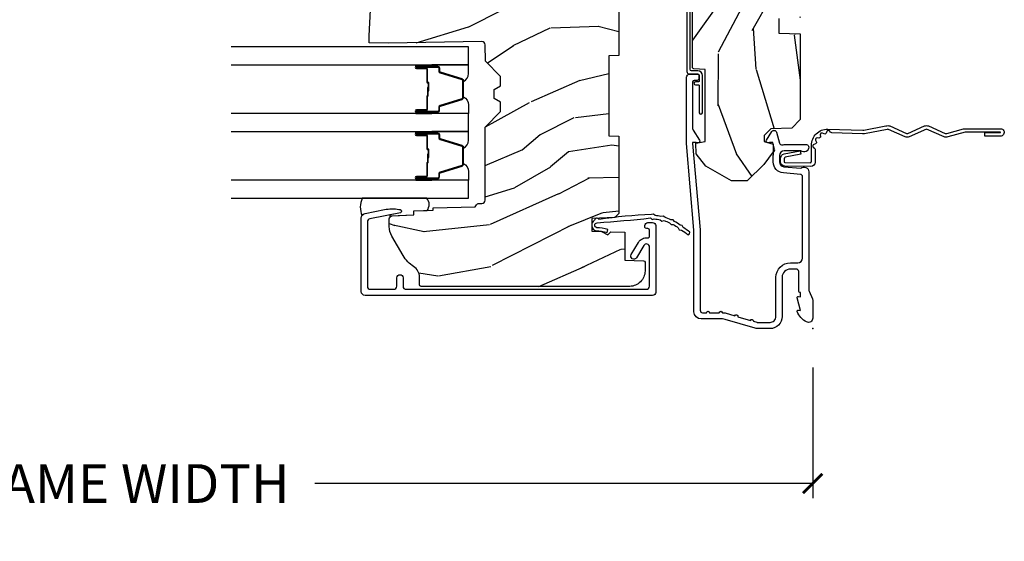
# Model space of a CAD drawing. Units: inches. Extents: x 2 to 160, y 1 to 67.
# Drawn here: x 78 to 84, y 38 to 41 of the extents above; entities that cross this region are included whole.
import ezdxf

# ---------------------------------------------------------------- set-up
doc = ezdxf.new("R2010")
doc.units = ezdxf.units.IN
doc.header["$MEASUREMENT"] = 0
doc.layers.get('Defpoints').update_dxf_attribs({"color": 253})
for name, color, linetype in [('ZP-ANNO-DIMS-DWNLD', 2, 'Continuous'), ('ZP-SECT-ACCS', 165, 'Continuous'), ('ZP-SECT-ALUM', 63, 'Continuous'), ('ZP-SECT-GLAS', 153, 'Continuous'), ('ZP-SECT-SEAL', 8, 'Continuous'), ('ZP-SECT-WDHA', 11, 'Continuous'), ('ZP-SECT-WOOD', 104, 'Continuous'), ('ZP-SECT-WSTP', 40, 'Continuous')]:
    doc.layers.add(name, color=color, linetype=linetype)
doc.layers.add('ZP-ANNO-NPLT', color=7, linetype='Continuous', plot=False)
doc.styles.get("Standard").update_dxf_attribs({"font": 'arial.ttf'})
doc.dimstyles.new('Frame Make Height and Width', dxfattribs={"dimtxt": 0.25, "dimasz": 0.125, "dimexe": 0.09375, "dimexo": 0.25, "dimgap": 0.0875, "dimtad": 0, "dimdec": 4, "dimzin": 10, "dimdsep": 46, "dimlunit": 5, "dimtxsty": 'Standard', "dimblk1": 'ARCHTICK', "dimblk2": 'ARCHTICK', "dimsah": 1, "dimcen": 0.09, "dimclrd": 256, "dimclre": 256, "dimclrt": 255, "dimadec": 3, "dimazin": 2, "dimtfac": 0.75, "dimtdec": 4, "dimtofl": 0, "dimtmove": 2, "dimatfit": 3, "dimfxl": 1, "dimfrac": 2, "dimtolj": 1, "dimtzin": 0, "dimlwd": -1, "dimlwe": -1, "dimarcsym": 0})

# ---------------------------------------------------------------- blocks, each defined once
blk = doc.blocks.new('_ArchTick')
at = {"color": 0, "linetype": 'ByBlock', "const_width": 0.15}
blk.add_lwpolyline([(-0.5, -0.5), (0.5, 0.5)], dxfattribs=at)
blk = doc.blocks.new('*D122')
at = {"layer": 'Defpoints', "color": 0}
for p in [(73.99999999999999, 39), (82.99999999999997, 39), (82.99999999999997, 38)]:
    blk.add_point(p, dxfattribs=at)
at = {"layer": 'ZP-ANNO-DIMS-DWNLD'}
for p, q in [((73.99999999999999, 38.75), (73.99999999999999, 37.90625)), ((82.99999999999997, 38.75), (82.99999999999997, 37.90625)), ((73.99999999999999, 38), (77.2089699863574, 38)), ((82.99999999999997, 38), (79.79103001364254, 38))]:
    blk.add_line(p, q, dxfattribs=at)
at = {"layer": 'ZP-ANNO-DIMS-DWNLD', "xscale": 0.125, "yscale": 0.125, "zscale": 0.125, "rotation": 180}
blk.add_blockref('_ArchTick', (73.99999999999999, 38), dxfattribs=at)
at = {"layer": 'ZP-ANNO-DIMS-DWNLD', "xscale": 0.125, "yscale": 0.125, "zscale": 0.125}
blk.add_blockref('_ArchTick', (82.99999999999997, 38), dxfattribs=at)
at = {"layer": 'ZP-ANNO-DIMS-DWNLD', "color": 255, "insert": (78.49999999999997, 38), "char_height": 0.25, "attachment_point": 5}
blk.add_mtext('\\A1;FRAME WIDTH', dxfattribs=at)
blk = doc.blocks.new('WIA- 42G7 Foldout Blue Fin CM')
at = {"layer": 'ZP-ANNO-NPLT'}
blk.add_point((0, 0), dxfattribs=at)
at = {"layer": 'ZP-SECT-ACCS'}
blk.add_lwpolyline([(1.27989753590009, 0.3237062745886874, -0.0802647730553297), (1.280711643961694, 0.3287449932782067), (1.307820092886686, 0.4718045562444218, 0.1615704533000932), (1.307820092895553, 0.4966832298093209), (1.259796169620472, 0.6042051741736998, -0.1615704533001526), (1.259796169620585, 0.614282611567063), (1.307820092890096, 0.7218045559357336, 0.1615704533000934), (1.307820092899078, 0.7466832295006327), (1.259796169623996, 0.8542051741736997, -0.1615704533001683), (1.25979616962411, 0.8642826115670629), (1.288298125408687, 0.9718045562037787, 0.0958851559508068), (1.290232061560118, 0.9866912993722962), (1.290232061560118, 1.211730924466053, 1.001822893294183), (1.242329861484677, 1.208669619869937), (1.242091026473076, 1.109243892746263), (1.265540415659302, 1.110785368270768), (1.265779250670902, 1.210211095394441, -1.000001092557772), (1.266777097019257, 1.2102766900976), (1.267665706684169, 0.984243892818597), (1.237491890840487, 0.8716832295240806, 0.1615704531591201), (1.237491890838327, 0.8468045559797872), (1.287187674165238, 0.7342438926202705), (1.237491890843898, 0.6216832293403627, 0.1615704533000896), (1.237491890834917, 0.5968045557754637), (1.285515814109999, 0.4892826113181457, -0.1615704533001816), (1.285515814109885, 0.4792051739247825), (1.257932806052451, 0.3347153656176545, 0.0802647730240314), (1.255897535900089, 0.3221185688986452), (1.264023717936666, 0.1227633570440787, 0.2172493365759633), (1.267663679817033, 0.1150185480861694), (1.27562965541604, 0.1082036678498923, -0.5855599422155324), (1.272337917461371, 0.0908616746723681), (1.262121591379653, 0.0875329334641038, 0.4605097357481115), (1.256235838578859, 0.073323469227546), (1.261025658436906, 0.0639038492189172, -0.6036618419643542), (1.250845082204605, 0.0492058931576764), (1.240635486966894, 0.0499758931055112, 0.4605097357324635), (1.229771802700568, 0.0389493201975597), (1.230580517889521, 0.028564861179575, -0.5855599423039615), (1.215990266685039, 0.0186298304313368), (1.206412457752676, 0.023500088401363, 0.4605097357400129), (1.192108303478974, 0.0173237199486778), (1.188929230434169, 0.0075667443138912, -0.5855599423057641), (1.171647624304753, 0.0039714201607239), (1.164509083510168, 0.0123157255352169, 0.2159645946919557), (1.157305229165515, 0.0155795055052579), (1.072944098151381, 0.015465889239465, 0.4142135623720373), (1.046563827131663, -0.0109553542038157), (1.048311620742254, -0.1804877326883911, 0.414169971687353), (1.075575212501405, -0.2077227771637808), (1.096333919407356, -0.2077066690172273, 0.3300162725305506), (1.128174671648423, -0.1840838412381629), (1.147998076671939, -0.0814207286252327), (1.124956412266755, -0.0767388504199005), (1.105576807446084, -0.1772178192151443, -0.3300162725321485), (1.096315592607936, -0.1840887650235174), (1.075556885701928, -0.1841048731700709, -0.3902962473333499), (1.071811620742266, -0.180487732688249), (1.070186487623701, -0.0170667677148231, -0.4142135623754232), (1.079201088958555, -0.0080381653841641), (1.182993663509037, -0.0080523124211993, 0.4142135623731926), (1.287786542066569, 0.0967431222460107)], format="xyb", close=True, dxfattribs=at)
blk = doc.blocks.new('101CS Vin21 PR AW C Contmp 2.875 VG (Triple 1 in 3mm IG) V J L S')
at = {"layer": 'ZP-SECT-WDHA'}
h = blk.add_hatch(dxfattribs=at)
h.set_pattern_fill('WOOD3', color=256, scale=2, angle=163, style=0, pattern_type=2)
h.set_pattern_definition([(158.2364, (6.157301732816819, -0.3108729511419028), (20.45396798290167, -8.344771374467806), [0.240832, -23.84235799999999]), (174.3098999999999, (5.933636025480183, -0.2215776468891732), (-8.235181511295936, 0.4263690944681484), [0.305942, -9.892097999999997]), (208, (5.629202296407896, -0.1912444208301451), (-0.5847435903937086, -1.91261010378108), [0.2262739999999999, -2.602151999999999]), (209.8476, (5.429414062698157, -0.2974737090285941), (-35.54768828883149, -20.50272857977593), [0.4386340000000001, -43.42478999999999]), (175.9946, (5.048963690397982, -0.5157797195199408), (18.38297247813528, -1.437476743240211), [0.266834, -26.416494]), (163, (4.782782151564191, -0.4971413616498097), (-2.497352921371544, -1.327866102480597), [0.5, -1.5]), (153.5376999999999, (4.304629773582718, -0.3509555092884398), (8.978306718050995, -4.836323452587549), [0.24331, -11.922214]), (157.2893999999999, (5.999421012266537, -0.8272775193619423), (16.6287403265194, -7.175302374271583), [0.200998, -19.898754]), (163, (5.814007495168397, -0.7496770832981241), (-2.497352921371544, -1.327866102480597), [0.3, -1.7]), (191.3007999999999, (5.527116068379456, -0.6619655718813107), (-24.54716094300747, -5.043499394239721), [0.295296, -29.23434999999999]), (215.125, (5.237544793167927, -0.7198315944882268), (10.57415813511433, 7.224071108844611), [0.45607, -22.347438]), (202.2894, (4.864525647798103, -0.9822372293125454), (-14.3993751268171, -6.054586024953077), [0.284254, -28.141088]), (169.3402, (4.601511694636116, -1.090050310346896), (-15.88561928555968, 2.765334394382427), [0.362216, -17.748554]), (151.1113, (4.245547114300535, -1.023048686885232), (25.02229161617255, -13.92425483963839), [0.38833, -38.44464599999999]), (156.2902, (5.818150555338462, -1.420186468059014), (-16.62874768410002, 7.175289077572956), [0.3423439999999982, -33.89213999999977]), (166.3665, (5.504701806499923, -1.282527898214766), (-31.18650071420278, 7.443263674111074), [0.340588, -33.718186]), (196.6901, (5.173710755378039, -1.202247613728289), (4.409962367830814, 0.7431255040166734), [0.360556, -6.850547999999999]), (210.4896, (4.828344987644555, -1.305797053504079), (-25.55825994297176, -15.19129255384614), [0.3255759999999999, -32.232064]), (177.9314, (4.547788732199279, -1.470988419896215), (-22.79293410148564, 0.6943551067665475), [0.310484, -30.737866]), (163, (4.237507569032544, -1.459781288956435), (-2.497352921371544, -1.327866102480597), [0.24, -1.759999999999999]), (150.0053999999999, (4.007994427601403, -1.389612079822967), (-16.04400167334359, 9.087905524651102), [0.266834, -26.416494]), (163, (5.663799163725485, 0.195541122813637), (-2.497352921371544, -1.327866102480597), [0, -2]), (26.15240000000001, (5.308322320639007, -0.0094862266529105), (-36.87554735843706, -18.00538888531859), [0.4386339999999982, -43.42478999999976]), (9.565100000000024, (5.117307944518501, -1.728763257301352), (2.497352076502218, 1.327869099233074), [0.178886, -4.293249999999999]), (351.1301, (5.293706441850446, -1.699038349579936), (12.0603996767767, -1.595852046107204), [0.282842, -13.859292]), (319.8014, (5.573166641708979, -1.742650236663791), (8.393559450670804, -6.748938448303023), [0.152316, -15.07922999999999]), (189.5651, (5.308322320639007, -0.0094862266529105), (-2.497352076502219, -1.327869099233074), [0.223605999999999, -4.24852999999997]), (169.7097999999999, (5.087824198974118, -0.0466423613046629), (17.79822734718652, -3.350093459302553), [0.342344, -33.89214000000001]), (152.8752999999999, (4.750985713757785, 0.0145118280625383), (-30.7601241373409, 15.67848221527703), [0.5688579999999999, -56.31699199999999]), (152.6952, (6.221623507855809, -0.1004859048300233), (-10.89091849633435, 5.421060729349781), [0.223605999999999, -22.13707199999988]), (178.5241, (6.02293132973287, 0.0020880604474911), (22.79293551970828, -0.6943538178398186), [0.37363, -36.989452]), (205.8789, (5.649424447113887, 0.0117113985513697), (31.88084594068392, 15.34964888471388), [0.3821, -37.827846]), (197.6952, (5.305642472216362, -0.1550637606766401), (-23.21929303946757, -7.540852312839229), [0.316228, -31.306548]), (172.4623, (5.00437632881588, -0.2511819735220797), (-10.14779136076372, 1.011111546693648), [0.364966, -11.80056]), (156.4181, (4.642564314385793, -0.2033064451796775), (31.344885410924, -13.76583238823936), [0.5234499999999999, -51.82155999999999]), (154.8699, (6.075437655494482, -0.5786382828115535), (10.89091361125098, -5.421068605812715), [0.2828419999999999, -13.859292]), (174.3098999999999, (5.819367192013743, -0.4585220152506651), (-8.235181511295936, 0.4263690944681484), [0.305942, -9.892097999999997]), (205.5104, (5.514933462941456, -0.4281887891916228), (26.88614988798455, 12.69389479119331), [0.3255759999999982, -32.23206399999977]), (208, (5.221098546471324, -0.5684066263700345), (-0.5847435903937086, -1.91261010378108), [0.367696, -2.460731999999999]), (180.3539999999999, (4.89644266669299, -0.7410292196925071), (27.20289793979688, 0.0487620292280626), [0.335262, -33.190848]), (159.6335000000001, (4.561187974312559, -0.7431007497775397), (30.01700107381327, -11.26852463519537), [0.3405879999999982, -33.71818599999976]), (145.8973, (4.241891791379572, -0.624568275052539), (-17.37187083675603, 11.58525502309056), [0.27203, -26.930912]), (154.2537999999999, (5.929251803133098, -1.056790660793069), (-12.80351945054413, 6.005821017315287), [0.2630579999999982, -26.04283399999988]), (177.9314, (5.692307434771606, -0.9425218273266295), (-22.79293410148564, 0.6943551067665475), [0.310484, -30.737866]), (195.0054, (5.382026271604871, -0.931314696386849), (11.31727641611973, 2.814114219735264), [0.37736, -18.490604]), (212.8991, (5.01753440875214, -1.02901670206819), (28.64036637139408, 18.43175097613516), [0.49679, -49.18217999999999]), (178.9454, (4.600415639049373, -1.298853563822859), (8.235181634652655, -0.4263644116476298), [0.291204, -14.269016]), (156.991, (4.309260571001885, -1.293493866977541), (-18.54135163249375, 7.760042155334037), [0.3821, -37.82784599999999]), (139.8013999999999, (3.957559631924851, -1.144140428944382), (-8.393559450670804, 6.748938448303024), [0.152316, -15.07923]), (153.5376999999999, (5.753828780299471, -1.63057351437088), (8.978306718050995, -4.836323452587549), [0.24331, -11.922214]), (173.008, (5.536010507057227, -1.522152114998903), (-22.20819262847394, 2.606951578708766), [0.345254, -34.18010000000001]), (200.4054, (5.193324587746445, -1.480124020750963), (-30.71134915766887, -11.52445423798903), [0.4280179999999981, -42.37384999999975]), (192.0545999999999, (5.376907736936544, 0.2832526342304504), (-15.72724097270063, -3.557234008732985), [0.205912, -20.385348]), (173.7843, (5.17553571039096, 0.2402490654842353), (32.35598179133584, -3.618064673815965), [0.4275519999999981, -42.32756599999976]), (155.8750000000001, (4.750497976508682, 0.2865408009907497), (12.80352490518391, -6.005810314090467), [0.4837359999999981, -15.64077999999994])])
edge = h.paths.add_edge_path()
edge.add_line((4.328000000000002, -1.25), (4.33952385393232, -0.9199999999999945))
edge.add_line((4.33952385393232, -0.9200000000000017), (4.384523853932279, -0.875))
edge.add_line((4.384523853932279, -0.875), (5.000000000000028, -0.875))
edge.add_line((5.000000000000028, -0.875), (5.000250000001386, -0.0309999999999988))
edge.add_line((5.000250000001386, -0.0309999999999917), (4.96925000000138, 1.42e-14))
edge.add_line((4.96925000000138, 1.42e-14), (4.438250000001431, 0))
edge.add_line((4.438250000001431, 0), (4.43492141770767, -0.0809999990008308))
edge.add_line((4.43492141770767, -0.0809999990008379), (4.244000000000966, -0.0810000000000031))
edge.add_line((4.244000000000966, -0.0810000000000031), (4.234999999999132, -0.0969999999999942))
edge.add_line((4.234999999999132, -0.0969999999999942), (4.172000000000849, -0.0969999999999942))
edge.add_line((4.172000000000849, -0.0969999999999942), (4.162999999999016, -0.0810000000000031))
edge.add_line((4.162999999999016, -0.0810000000000031), (4.040350214322103, -0.0809999990008379))
edge.add_line((4.040350214322103, -0.0809999990008379), (3.962096613590261, -0.295999999999978))
edge.add_line((3.962096613590261, -0.295999999999978), (3.914403386412601, -0.295999999999978))
edge.add_line((3.914403386412601, -0.295999999999978), (3.83614978568076, -0.0809999990008379))
edge.add_line((3.83614978568076, -0.0809999990008379), (2.947282930714578, -0.0809999990008379))
edge.add_line((2.947282930714578, -0.0809999990008379), (2.871763963070776, -0.1709999999999781))
edge.add_line((2.871763963070776, -0.1709999999999781), (2.439507823335958, -0.1709999999999781))
edge.add_line((2.439507823335958, -0.1709999999999781), (2.332250000001664, -0.0810000000000031))
edge.add_line((2.332250000001664, -0.0810000000000031), (2.005069066192305, -0.0810000000000031))
edge.add_line((2.005069066192305, -0.0810000000000031), (2.000250000001329, -0.2189999999999799))
edge.add_line((2.000250000001329, -0.2189999999999799), (1.906250000002188, -0.2189999999999799))
edge.add_line((1.906250000002188, -0.2189999999999799), (1.901430933811212, -0.0810000000000031))
edge.add_line((1.901430933811212, -0.0810000000000031), (1.349597170313273, -0.0810000000000031))
edge.add_line((1.349597170313273, -0.0810000000000031), (1.293712597491349, -0.1349671046590402))
edge.add_line((1.293712597491349, -0.1349671046590402), (1.288995126616185, -0.2700577954948997))
edge.add_line((1.288995126616185, -0.2700577954948926), (1.246000000000009, -0.3130000000000024))
edge.add_line((1.246000000000009, -0.3130000000000024), (1.207000000000135, -0.3130000000000024))
edge.add_line((1.207000000000135, -0.3130000000000024), (1.191190997646714, -0.2539999999999978))
edge.add_line((1.191190997646714, -0.2540000000000049), (1.140999999999991, -0.2540000000000049))
edge.add_line((1.140999999999991, -0.2540000000000049), (1.058999999999997, -0.3160000000000167))
edge.add_line((1.058999999999997, -0.3160000000000167), (0.95322939403448, -0.4220000000000255))
edge.add_line((0.95322939403448, -0.4220000000000255), (0.95322939403448, -0.5235500000000357))
edge.add_line((0.95322939403448, -0.5235500000000286), (1.048250000002184, -0.6897999999999698))
edge.add_line((1.048250000002184, -0.6897999999999769), (1.128250000002168, -0.7502214903220619))
edge.add_line((1.128250000002168, -0.7502214903220619), (1.196532032304929, -0.7537999999999982))
edge.add_line((1.196532032304929, -0.7537999999999982), (1.207250000002176, -0.6937999999999676))
edge.add_line((1.207250000002176, -0.6937999999999676), (1.671750000002163, -0.6937999999999676))
edge.add_line((1.671750000002163, -0.6937999999999676), (1.675586249445728, -0.7669999999999533))
edge.add_arc((1.69067819806321, -0.7589080513825337), 0.0171244429252394, 208.1991648359191, 241.8008351636156)
edge.add_line((1.682586249445677, -0.7739999999999583), (2.123250000002173, -0.7739999999999583))
edge.add_line((2.123250000002173, -0.7739999999999583), (2.131910350836136, -1.021999999999948))
edge.add_line((2.131910350836136, -1.021999999999948), (2.138910350836141, -1.028999999999953))
edge.add_line((2.138910350836141, -1.028999999999953), (2.527676065901488, -1.028999999999953))
edge.add_line((2.527676065901488, -1.028999999999953), (2.556250000002222, -1.093000000000031))
edge.add_line((2.556250000002222, -1.093000000000031), (2.805767439191555, -1.093000000000003))
edge.add_line((2.805767439191555, -1.093000000000003), (2.811250000001024, -1.25))
edge.add_line((2.811250000001024, -1.25), (3.123684362372301, -1.25))
edge.add_line((3.123684362372301, -1.25), (3.12916692318177, -1.093000000000003))
edge.add_line((3.12916692318177, -1.093000000000003), (3.531485413592605, -1.093000000000003))
edge.add_line((3.531485413592605, -1.093000000000003), (3.533650501300513, -1.030999999999991))
edge.add_line((3.533650501300513, -1.030999999999991), (3.670684895338496, -1.030999999999991))
edge.add_line((3.670684895338496, -1.030999999999991), (3.677250000002828, -0.8430000000000035))
edge.add_line((3.677250000002828, -0.8430000000000035), (3.88222939403451, -0.8430000000000177))
edge.add_line((3.88222939403451, -0.8430000000000177), (3.88222939403451, -0.8330000000000197))
edge.add_line((3.88222939403451, -0.8330000000000126), (3.992229394034467, -0.8330000000000126))
edge.add_line((3.992229394034467, -0.8330000000000126), (3.992229394034467, -0.8430000000000177))
edge.add_line((3.992229394034467, -0.8430000000000177), (4.067250000002246, -0.8429999999999964))
edge.add_line((4.067250000002246, -0.8430000000000035), (4.073815104666579, -1.030999999999991))
edge.add_line((4.073815104666579, -1.030999999999991), (4.178805517824372, -1.030999999999991))
edge.add_line((4.178805517824372, -1.030999999999991), (4.185485413591237, -1.22228718707889))
edge.add_line((4.185485413591237, -1.22228718707889), (4.233485413591921, -1.25))
edge.add_line((4.233485413591921, -1.25), (4.328000000000002, -1.250000000000007))
h = blk.add_hatch(dxfattribs=at)
h.set_pattern_fill('WOOD3', color=256, scale=2, angle=73, pattern_type=2)
h.set_pattern_definition([(68.2364, (-0.6381646577965512, -2.448587942150112), (-8.34477137446781, -20.45396798290167), [0.240832, -23.84235799999999]), (84.30989999999998, (-0.5488693535438359, -2.224922234813448), (0.42636909446815, 8.235181511295936), [0.305942, -9.892097999999997]), (117.9999999999999, (-0.5185361274847935, -1.920488505741175), (-1.912610103781079, 0.5847435903937088), [0.226274, -2.602152]), (119.8475999999999, (-0.6247654156832425, -1.72070027203145), (-20.50272857977592, 35.5476882888315), [0.4386339999999991, -43.42478999999988]), (85.9946, (-0.843071426174589, -1.340249899731261), (-1.437476743240215, -18.38297247813528), [0.266833999999999, -26.41649399999993]), (72.99999999999999, (-0.8244330683044722, -1.074068360897499), (-1.327866102480597, 2.497352921371544), [0.5, -1.5]), (63.53769999999997, (-0.6782472159431167, -0.5959159829159831), (-4.836323452587551, -8.978306718050995), [0.24331, -11.922214]), (67.28939999999997, (-1.154569226016604, -2.290707221599845), (-7.175302374271586, -16.6287403265194), [0.200998, -19.898754]), (72.99999999999999, (-1.076968789952786, -2.10529370450169), (-1.327866102480597, 2.497352921371544), [0.3, -1.7]), (101.3008, (-0.9892572785359732, -1.818402277712777), (-5.043499394239715, 24.54716094300748), [0.295296, -29.23434999999999]), (125.125, (-1.047123301142875, -1.528831002501206), (7.224071108844608, -10.57415813511433), [0.45607, -22.347438]), (112.2894, (-1.309528935967222, -1.155811857131368), (-6.054586024953073, 14.3993751268171), [0.2842539999999991, -28.14108799999994]), (79.3402, (-1.417342017001573, -0.8927979039694093), (2.76533439438243, 15.88561928555967), [0.362216, -17.748554]), (61.11129999999999, (-1.35034039353988, -0.5368333236338004), (-13.92425483963839, -25.02229161617254), [0.38833, -38.444646]), (66.29019999999998, (-1.747478174713677, -2.109436764671741), (7.175289077572959, 16.62874768410002), [0.3423439999999999, -33.89214]), (76.3665, (-1.609819604869443, -1.795988015833216), (7.44326367411108, 31.18650071420278), [0.3405879999999999, -33.71818599999999]), (106.6900999999999, (-1.52953932038298, -1.464996964711332), (0.7431255040166725, -4.409962367830814), [0.360556, -6.850547999999999]), (120.4895999999999, (-1.633088760158756, -1.119631196977877), (-15.19129255384613, 25.55825994297176), [0.3255759999999999, -32.232064]), (87.9314, (-1.798280126550878, -0.8390749415325444), (0.6943551067665528, 22.79293410148564), [0.310484, -30.737866]), (72.99999999999999, (-1.787072995611111, -0.5287937783658238), (-1.327866102480597, 2.497352921371544), [0.24, -1.759999999999999]), (60.00539999999997, (-1.716903786477644, -0.2992806369346965), (9.087905524651106, 16.04400167334359), [0.266834, -26.416494]), (72.99999999999999, (-0.1317505838410398, -1.955085373058764), (-1.327866102480597, 2.497352921371544), [0, -2]), (296.1524, (-0.3367779333075873, -1.5996085299723), (-18.00538888531858, 36.87554735843706), [0.438634, -43.42478999999999]), (279.5651, (-2.056054963956029, -1.408594153851808), (1.327869099233074, -2.497352076502218), [0.1788859999999995, -4.293249999999983]), (261.1301, (-2.026330056234627, -1.584992651183725), (-1.595852046107206, -12.06039967677669), [0.282842, -13.859292]), (229.8014, (-2.069941943318468, -1.864452851042273), (-6.748938448303023, -8.393559450670804), [0.152316, -15.07922999999999]), (99.56509999999994, (-0.3367779333075873, -1.5996085299723), (-1.327869099233074, 2.497352076502219), [0.2236059999999999, -4.248529999999997]), (79.70979999999999, (-0.3739340679593397, -1.379110408307411), (-3.350093459302556, -17.79822734718652), [0.342344, -33.89214000000001]), (62.87529999999996, (-0.3127798785921243, -1.042271923091078), (15.67848221527704, 30.76012413734089), [0.5688579999999999, -56.31699199999999]), (62.6952, (-0.4277776114846859, -2.512909717189117), (5.421060729349783, 10.89091849633434), [0.223606, -22.13707199999999]), (88.5241, (-0.3252036462071715, -2.314217539066163), (-0.6943538178398221, -22.79293551970828), [0.37363, -36.989452]), (115.8789, (-0.3155803081032786, -1.940710656447194), (15.34964888471387, -31.88084594068392), [0.3821, -37.827846]), (107.6952, (-0.4823554673313027, -1.596928681549627), (-7.540852312839224, 23.21929303946757), [0.316228, -31.306548]), (82.46229999999998, (-0.5784736801767565, -1.295662538149144), (1.01111154669365, 10.14779136076372), [0.364966, -11.80056]), (66.41809999999997, (-0.5305981518343402, -0.9338505237191014), (-13.76583238823937, -31.34488541092399), [0.52345, -51.82155999999999]), (64.86989999999993, (-0.905929989466216, -2.366723864827747), (-5.421068605812717, -10.89091361125097), [0.282842, -13.859292]), (84.30989999999998, (-0.7858137219053277, -2.110653401347008), (0.42636909446815, 8.235181511295936), [0.305942, -9.892097999999997]), (115.5103999999999, (-0.7554804958462853, -1.806219672274735), (12.69389479119331, -26.88614988798454), [0.325576, -32.232064]), (117.9999999999999, (-0.8956983330246828, -1.512384755804603), (-1.912610103781079, 0.5847435903937088), [0.367696, -2.460732]), (90.35399999999976, (-1.068320926347183, -1.187728876026298), (0.0487620292280573, -27.20289793979688), [0.335262, -33.190848]), (69.63350000000001, (-1.070392456432188, -0.8524741836458531), (-11.26852463519538, -30.01700107381326), [0.3405879999999999, -33.71818599999999]), (55.89729999999997, (-0.9518599817072299, -0.5331780007128799), (11.58525502309056, 17.37187083675603), [0.2720299999999999, -26.930912]), (64.25379999999998, (-1.384082367447717, -2.220538012466377), (6.005821017315287, 12.80351945054413), [0.263058, -26.042834]), (87.9314, (-1.269813533981306, -1.9835936441049), (0.6943551067665528, 22.79293410148564), [0.310484, -30.737866]), (105.0054, (-1.258606403041511, -1.673312480938179), (2.814114219735262, -11.31727641611973), [0.37736, -18.490604]), (122.8990999999999, (-1.356308408722867, -1.308820618085448), (18.43175097613515, -28.64036637139408), [0.49679, -49.18217999999999]), (88.94539999999996, (-1.626145270477536, -0.8917018483826382), (-0.4263644116476313, -8.235181634652655), [0.291204, -14.269016]), (66.991, (-1.620785573632218, -0.6005467803351792), (7.760042155334039, 18.54135163249375), [0.3821, -37.827846]), (49.80139999999995, (-1.471432135599059, -0.2488458412581309), (6.748938448303025, 8.393559450670802), [0.152316, -15.07923]), (63.53769999999997, (-1.957865221025571, -2.045114989632736), (-4.836323452587551, -8.978306718050995), [0.24331, -11.922214]), (83.008, (-1.849443821653579, -1.82729671639052), (2.60695157870877, 22.20819262847393), [0.345254, -34.18010000000001]), (110.4054, (-1.80741572740564, -1.484610797079724), (-11.52445423798903, 30.71134915766887), [0.428018, -42.37384999999999]), (102.0545999999999, (-0.0440390724241979, -1.668193946269852), (-3.557234008732981, 15.72724097270063), [0.205912, -20.385348]), (83.78429999999999, (-0.0870426411704273, -1.466821919724239), (-3.618064673815971, -32.35598179133584), [0.427551999999999, -42.32756599999986]), (65.87499999999999, (-0.0407509056639128, -1.041784185841947), (-6.00581031409047, -12.80352490518391), [0.483736, -15.64078])])
edge = h.paths.add_edge_path()
edge.add_arc((0.2826789592308501, -2.525073313783124), 0.0099999999999909, 180, 270)
edge.add_line((0.2826789592308501, -2.535073313783115), (0.3326789592312025, -2.535073313783115))
edge.add_arc((0.3326789592312309, -2.615073313783071), 0.0799999999999632, 31.721386301587927, 90.00000000003422, ccw=False)
edge.add_arc((0.5708511345595185, -2.467852340755058), 0.1999999999999062, 211.7213863015725, 239.9999999999323)
edge.add_line((0.470851134559382, -2.641057421511746), (0.5963398872979724, -2.71350838668583))
edge.add_arc((0.6588398872980861, -2.605255211212863), 0.1249999999999858, 239.9999999999309, 269.9999999999956)
edge.add_line((0.6588398872980861, -2.730255211212849), (0.7078130037638743, -2.730255211212849))
edge.add_arc((0.707813003763846, -2.710255211212839), 0.0200000000000027, 270.0000000000127, 357.7391716017306)
edge.add_line((0.7277974357365907, -2.711044184423926), (0.7332873855999651, -2.571985559827041))
edge.add_line((0.7332873855999651, -2.571985559827041), (0.7596497156301325, -2.571985559827041))
edge.add_line((0.7596497156301325, -2.571985559827041), (0.7640486568193979, -2.44601636575571))
edge.add_line((0.7640486568193979, -2.44601636575571), (0.7800486568193606, -2.44601636575571))
edge.add_line((0.7800486568193606, -2.44601636575571), (0.7847612974341587, -2.176029365755724))
edge.add_line((0.7847612974341587, -2.176029365755724), (0.7976827878624704, -2.168569139778597))
edge.add_arc((0.787682787862451, -2.151248631702912), 0.0199999999999983, 300.0000000000495, 359.0000000000326)
edge.add_line((0.8076797417655825, -2.151597679831652), (0.8080188999298911, -2.132167321614176))
edge.add_arc((0.8280158538329943, -2.132516369742958), 0.0199999999999834, 90.00000000002132, 178.9999999998881, ccw=False)
edge.add_line((0.8280158538329943, -2.112516369742976), (1.300327836090318, -2.112500003987292))
edge.add_line((1.300327836090303, -2.112500003987292), (1.400327840077949, -2.012499999999619))
edge.add_line((1.400327840077949, -2.012499999999619), (1.460327840077951, -2.012499999999619))
edge.add_line((1.460327840077951, -2.012499999999619), (1.483999201114698, -2.053499999999615))
edge.add_line((1.483999201114698, -2.053499999999615), (1.543999201114701, -2.053499999999615))
edge.add_line((1.543999201114701, -2.053499999999615), (1.567670562151505, -2.012499999999619))
edge.add_line((1.567670562151505, -2.012499999999619), (1.627670562151507, -2.012499999999619))
edge.add_line((1.627670562151507, -2.012499999999619), (1.72545649303791, -2.110285931118994))
edge.add_line((1.72545649303791, -2.110285931118994), (1.832302569131996, -2.112150936314549))
edge.add_arc((1.831953521003271, -2.13214789021768), 0.0200000000000111, -1.0032080305297768, 89.00000000001802, ccw=False)
edge.add_line((1.851950455331603, -2.132498057989238), (1.84140000000039, -2.734999999999985))
edge.add_line((1.84140000000039, -2.734999999999985), (1.843600000000407, -2.860000000000013))
edge.add_line((1.843600000000407, -2.860000000000013), (1.888600000000479, -2.860000000000013))
edge.add_line((1.888600000000479, -2.860000000000013), (2.397700000000014, -2.833319199567029))
edge.add_line((2.397700000000014, -2.833319199567029), (2.397700000000014, -1.250000000000007))
edge.add_line((2.397700000000014, -1.25), (1.762968785868935, -1.25))
edge.add_line((1.762968785868935, -1.25), (1.760700000000525, -1.314969526772983))
edge.add_line((1.760700000000525, -1.314969526772983), (1.244700000000506, -1.314969526772983))
edge.add_line((1.244700000000506, -1.314969526772983), (1.242431214132096, -1.25))
edge.add_line((1.242431214132096, -1.25), (0.7417900937601729, -1.250016365755715))
edge.add_line((0.7417900937601872, -1.250016365755712), (0.7159176063614723, -1.275001136431782))
edge.add_line((0.7159176063614723, -1.275001136431782), (0.7106789592309042, -1.425016365755652))
edge.add_line((0.7106789592309042, -1.425016365755652), (0.628679001486546, -1.425016365755652))
edge.add_line((0.628679001486546, -1.425016365755652), (0.6264463702455032, -1.3610821713971))
edge.add_line((0.6264463702455032, -1.3610821713971), (0.6056790014865783, -1.320323915299681))
edge.add_line((0.6056790014865783, -1.320323915299681), (0.624370344520571, -1.301632572310325))
edge.add_line((0.624370344520571, -1.301632572310325), (0.6212408776606821, -1.212016365755715))
edge.add_line((0.6212408776606821, -1.212016365755715), (0.4423522969781857, -1.212016365755715))
edge.add_line((0.4423522969781857, -1.212016365755715), (0.4381146966969141, -1.090667370788693))
edge.add_arc((0.4281207884267247, -1.09101636575572), 0.0099999999999994, 1.999999999977179, 89.99999999999362)
edge.add_line((0.4281207884267247, -1.081016365755715), (0.3715114807033046, -1.081016365755729))
edge.add_arc((0.3715114807033046, -1.174766365755687), 0.0937499999999514, 90.00000000000573, 137.1969592813185)
edge.add_arc((0.3664289592308307, -1.179848887228317), 0.0937499999999905, 132.8030407199939, 180)
edge.add_line((0.2726789592308592, -1.179848887228317), (0.2726789592308592, -2.525073313783117))
at = {"layer": 'ZP-ANNO-NPLT'}
blk.add_point((2.84e-14, 0), dxfattribs=at)
at = {"layer": 'ZP-SECT-ALUM'}
for points in [[(1.012000000000028, -0.0250000000000341), (0.2485518243343847, -0.0250000000000341, -0.1051042352656914), (0.2420440380451794, -0.0236167273223202), (0.1921068813025215, -0.0013832726777423, 0.1051042352657003), (0.1855990950133162, -2.84e-14), (0.0670000000000357, -2.84e-14, 0.560205502864254), (0.0429494928946213, -0.0392708234432036, 0.1875261658577753), (0.1105503302341333, -0.0995573712749831, 0.5801720142759477), (0.1198936542711237, -0.0917844627563369), (0.1174630815725948, -0.078000000000003), (0.199198826066862, -0.0997643013284915, 0.5481110662879197), (0.207893654271146, -0.0917844627563369), (0.2054630815726171, -0.078000000000003), (0.2330000000000325, -0.078000000000003), (0.2330000000000325, -0.0830000000000269, 0.4142135623730984), (0.2400000000000375, -0.0900000000000319), (0.3680000000000234, -0.0900000000000319, -0.4142135623730951), (0.384000000000043, -0.1060000000000372), (0.384000000000043, -0.1440000000000055, -0.4142135623730869), (0.3310000000000457, -0.1970000000000027), (0.0780000000000598, -0.1970000000000027, 0.4142135623730866), (2.84e-14, -0.2750000000000057), (2.84e-14, -0.3575219217105428, 0.0726790106845496), (0.0019653044612653, -0.370970943895415), (0.0594911006878363, -0.5635988303753124, -0.0726790106845505), (0.0620000000000403, -0.580767794866631), (0.0620000000000403, -0.7186422509999489, 0.4142135623730951), (0.1090000000000373, -0.7656422509999459), (0.6360000000005926, -0.7656422509999459), (1.194000000000045, -0.813999999999993), (1.621967948388686, -0.814000000000007, 0.4142135623730951), (1.641967948388725, -0.793999999999997), (1.641967948388725, -0.7439999999999998, 0.414213562373095), (1.631967948388734, -0.7340000000000089), (1.611967948388695, -0.7340000000000089, 0.4142135623731991), (1.601967948388704, -0.7439999999999998), (1.601967948388704, -0.76400000000001, -0.4142135623731015), (1.591967948388713, -0.7740000000000009), (1.290336045379859, -0.7740000000000009, -0.1449930994916204), (1.281621820819594, -0.7714187290871167), (1.216169191050852, -0.7289132943205346, 0.4318331073882776), (1.20202568472925, -0.7323643973235506), (1.198561433328876, -0.7452931595599495, 0.1392124696178829), (1.19976149822915, -0.748923809206957, -0.150084110672032), (1.200967948388694, -0.7528525214955124), (1.200967948388694, -0.7740000000000009), (1.194788224270411, -0.7740000000000009), (0.6367882242694521, -0.7256422509999254), (0.1180000000000518, -0.7256422509999397, -0.4142135623730951), (0.1020000000000607, -0.7096422509999343), (0.1020000000000039, -0.6850000000000023, 1), (0.1020000000000039, -0.6650000000000063), (0.1020000000000039, -0.6020000000000039, 1), (0.1020000000000039, -0.5819999999999937), (0.1020000000000039, -0.568492882053377, 0.0726790106845095), (0.1013309601834464, -0.563914491522354), (0.082716132946274, -0.5015818501146329, 1), (0.0769931447825059, -0.4824181498853762), (0.0528524422429939, -0.4015818501146243, 1), (0.0471294540792258, -0.3824181498853676), (0.0406690398166063, -0.3607851430115687, -0.0726790106846441), (0.0400000000000489, -0.3562067524805457), (0.0400000000000489, -0.2750000000000057, -0.4142135623730951), (0.0780000000000598, -0.237000000000009), (0.3310000000000457, -0.237000000000009, 0.4142135623730951), (0.4240000000000066, -0.1440000000000055), (0.4240000000000066, -0.0960000000000179, -0.4142135623729215), (0.4550000000000125, -0.0650000000000262), (0.9791548879619824, -0.0650000000000262, -0.388878731852959), (0.9950940031314701, -0.0796055081160603), (1.004681233943387, -0.189188057735123, 0.3888787318529566), (1.07541105750792, -0.2540000000000191), (1.116000000000013, -0.2540000000000191, 0.1163220917973886), (1.147724160177943, -0.2465183253952148, -0.1832627780160805), (1.159014371418521, -0.2453775009960282), (1.201266233208144, -0.2566988532412608), (1.201266233208144, -0.2743669520076821, -0.146005835310381), (1.200121757094024, -0.2782026840136353), (1.199983135441101, -0.278414300049036, 0.1576465563116275), (1.198845908180857, -0.2825685150407366), (1.201984893112495, -0.2942833662899602, 0.4538198225758265), (1.216467475870189, -0.2983867056794906), (1.271869021844935, -0.2624085210485987, 0.6494075931975721), (1.267204172860175, -0.2329558237051827), (1.197412101584887, -0.2142550945688839, -0.3912097814678181), (1.185819283307608, -0.195894482479602, 0.0456882255566395), (1.18700000000004, -0.1829999999999785), (1.18700000000004, -0.0400000000000205, 0.4222476712527851), (1.171589770512724, -0.0250056106570753, 0.6392693330848028), (1.147000000000019, -0.0756214168703764), (1.147000000000019, -0.1830000000000211, -0.4142135623730951), (1.116000000000013, -0.2140000000000271), (1.07541105750792, -0.2140000000000271, -0.388878731853015), (1.044529021867077, -0.1857018280252021), (1.035000000000053, -0.0767846096908613, 0.6500495232070403)], [(0.2389289592309183, -2.910943139340133), (0.7121261031540485, -2.910943139340133, 0.356586465438251), (0.742504004728346, -2.886122386538886), (0.7679720649012439, -2.760918425548709, 0.0940779974190762), (0.7691909259423256, -2.667673742432413), (0.7676254507468343, -2.65879549141718, 0.8280232348313374), (0.7479780501279265, -2.658538667645871), (0.7080296341642907, -2.854929750436099, -0.3565864654381436), (0.6884309879873172, -2.870943139340141), (0.2739289592309433, -2.870943139340141, -0.4142135623730919), (0.2539289592309615, -2.850943139340131), (0.2539289592309615, -2.700943139340353, -0.4142135623730561), (0.2739289592309433, -2.680943139340342), (0.3279289592158534, -2.680943139340342, 1), (0.3279289592157966, -2.640943139310138), (0.2739289592310001, -2.64094313931028, -0.4142135623737909), (0.2539289592309615, -2.62094313931027), (0.2539289592309615, -1.072016365755487, -0.4142135623731015), (0.2739289592309433, -1.052016365755491), (0.5260479582605058, -1.052016365755491, -0.7635064937497111), (0.5362143984453951, -1.089239707300237), (0.4573467060566827, -1.135793024210755, 1), (0.4776795864264614, -1.17023970730024), (0.5565472788152306, -1.123686390389735, 0.3041143980143295), (0.585432557377203, -1.063444937184272, -0.4568502517470579), (0.5953299905633003, -1.052016365755733), (0.634928959468482, -1.052016365755775, -0.414213562372835), (0.6449289593259664, -1.062016365613246), (0.6449289593259664, -1.07201636556573, 0.4142135623730951), (0.6549289593259573, -1.082016365565721), (0.664928959278484, -1.082016365565721, 0.4142135623731472), (0.6849289592310015, -1.062016365613217), (0.6849289592310015, -1.032016365755708, 0.4142135623725423), (0.6649289592309628, -1.012016365755712), (0.2339289592309228, -1.012016365755712, 0.4142135623731015), (0.213928959230941, -1.032016365755708), (0.213928959230941, -2.885943139340156, 0.4142135623730951)], [(1.25161067477893, -2.492450547954732), (1.25161067477893, -2.554950547954732, 1), (1.257610674778902, -2.554950547954732), (1.257610674778902, -2.416950547954726, 0.4142135623730951), (1.250610674778897, -2.409950547954736), (1.230567196567278, -2.409950547954736, -0.3297505471403194), (1.219569691873687, -2.401812822559051), (1.176795255707816, -2.261903946021675, 0.3297505471403169), (1.170101122416099, -2.25695054795473), (1.059120227141761, -2.25695054795473, 0.3297505471403128), (1.052426093850044, -2.261903946021675), (1.009651657684116, -2.401812822559051, -0.3297505471403153), (0.9986541529905252, -2.40995054795475), (0.9786106747789062, -2.409950547954736, 0.4142135623733994), (0.9716106747789012, -2.416950547954726), (0.9716106747789012, -2.554950547954732, 1), (0.9776106747789299, -2.554950547954732), (0.9776106747789299, -2.492450547954732, -0.4142135623730945), (0.9871106747789326, -2.482950547954729), (1.069407394042855, -2.482950547954729, 0.3419987131196729), (1.070375639879443, -2.482200547954732, -0.3419987131196799), (1.075216869062217, -2.478450547954736), (1.124610674778921, -2.478450547954736), (1.124610674778921, -2.48289201855978), (1.075610674778886, -2.48289201855978, 0.3279189694272522), (1.074656323896419, -2.483593330774382, -0.3279189694272557), (1.069407394042855, -2.487450547954736), (0.9871106747789326, -2.487450547954736, 0.4142135623730951), (0.9821106747789372, -2.492450547954732), (0.9821106747789372, -2.554950547954732, -1), (0.967110674778894, -2.554950547954732), (0.967110674778894, -2.416950547954726, -0.4142135623730951), (0.9786106747789062, -2.405450547954728), (0.9986541529905252, -2.405450547954728, 0.3297505471403177), (1.005348286282242, -2.400497149887797), (1.048122722448169, -2.260588273350421, -0.3297505471403159), (1.059120227141761, -2.252450547954737), (1.170101122416099, -2.252450547954737, -0.3297505471403154), (1.181098627109633, -2.260588273350421), (1.223873063275505, -2.400497149887797, 0.3297505471403161), (1.230567196567278, -2.405450547954728), (1.250610674778897, -2.405450547954728, -0.4142135623730919), (1.262110674778909, -2.416950547954726), (1.262110674778909, -2.554950547954732, -1), (1.247110674778923, -2.554950547954732), (1.247110674778923, -2.492450547954732, 0.414213562373095), (1.242110674778928, -2.487450547954736), (1.159610674778889, -2.487450547954736, -0.414213562373095), (1.154610674778894, -2.482450547954741), (1.154610674778894, -2.480650547954738, 0.4142135623730931), (1.152410674778934, -2.478450547954736), (1.104610674778882, -2.478450547954736), (1.104610674778882, -2.473950547954743), (1.152410674778934, -2.473950547954743, -0.4142135623730951), (1.159110674778901, -2.480650547954738), (1.159110674778901, -2.482450547954741, 0.4142135623730951), (1.159610674778889, -2.482950547954729), (1.242110674778928, -2.482950547954729, -0.4142135623730944)], [(1.681960674778963, -2.492450547954732), (1.681960674778963, -2.554950547954732, 1), (1.687960674778992, -2.554950547954732), (1.687960674778992, -2.416950547954726, 0.4142135623730951), (1.68096067477893, -2.409950547954736), (1.660917196567311, -2.409950547954736, -0.3297505471403194), (1.649919691873776, -2.401812822559051), (1.607145255707905, -2.261903946021675, 0.3297505471403169), (1.600451122416131, -2.25695054795473), (1.48947022714185, -2.25695054795473, 0.3297505471403128), (1.482776093850077, -2.261903946021675), (1.440001657684206, -2.401812822559051, -0.3297505471403153), (1.429004152990614, -2.40995054795475), (1.408960674778995, -2.409950547954736, 0.4142135623733994), (1.401960674778933, -2.416950547954726), (1.401960674778933, -2.554950547954732, 1), (1.407960674778962, -2.554950547954732), (1.407960674778962, -2.492450547954732, -0.4142135623730945), (1.417460674778965, -2.482950547954729), (1.499757394042944, -2.482950547954729, 0.3419987131196729), (1.500725639879533, -2.482200547954732, -0.3419987131196799), (1.505566869062249, -2.478450547954736), (1.554960674778953, -2.478450547954736), (1.554960674778953, -2.48289201855978), (1.505960674778975, -2.48289201855978, 0.3279189694272522), (1.505006323896509, -2.483593330774382, -0.3279189694272557), (1.499757394042944, -2.487450547954736), (1.417460674778965, -2.487450547954736, 0.4142135623730951), (1.412460674778969, -2.492450547954732), (1.412460674778969, -2.554950547954732, -1), (1.397460674778926, -2.554950547954732), (1.397460674778926, -2.416950547954726, -0.4142135623730951), (1.408960674778995, -2.405450547954728), (1.429004152990614, -2.405450547954728, 0.3297505471403177), (1.435698286282331, -2.400497149887797), (1.478472722448259, -2.260588273350421, -0.3297505471403159), (1.48947022714185, -2.252450547954737), (1.600451122416131, -2.252450547954737, -0.3297505471403154), (1.611448627109723, -2.260588273350421), (1.654223063275594, -2.400497149887797, 0.3297505471403161), (1.660917196567311, -2.405450547954728), (1.68096067477893, -2.405450547954728, -0.4142135623730919), (1.692460674778999, -2.416950547954726), (1.692460674778999, -2.554950547954732, -1), (1.677460674778956, -2.554950547954732), (1.677460674778956, -2.492450547954732, 0.414213562373095), (1.67246067477896, -2.487450547954736), (1.589960674778978, -2.487450547954736, -0.414213562373095), (1.584960674778926, -2.482450547954741), (1.584960674778926, -2.480650547954738, 0.4142135623730931), (1.582760674778967, -2.478450547954736), (1.534960674778972, -2.478450547954736), (1.534960674778972, -2.473950547954743), (1.582760674778967, -2.473950547954743, -0.4142135623730951), (1.589460674778933, -2.480650547954738), (1.589460674778933, -2.482450547954741, 0.4142135623730951), (1.589960674778978, -2.482950547954729), (1.67246067477896, -2.482950547954729, -0.4142135623730944)]]:
    blk.add_lwpolyline(points, format="xyb", close=True, dxfattribs=at)
at = {"layer": 'ZP-SECT-GLAS', "flags": 128}
for points in [[(0.8409289592304958, -3.750028415900771), (0.8409289592304958, -2.219961296136077), (0.9579289592305144, -2.219961296136077), (0.9579289592305144, -3.750026124415612)], [(1.271278959230585, -3.750019987348323), (1.271278959230585, -2.219961296136077), (1.388278959230547, -2.219961296136077), (1.388278959230547, -3.750017695863164)], [(1.701628959230674, -3.750011558795875), (1.701628959230674, -2.219961296136077), (1.818628959230636, -2.219961296136077), (1.818628959230636, -3.750009267310716)]]:
    blk.add_lwpolyline(points, dxfattribs=at)
at = {"layer": 'ZP-SECT-SEAL'}
for points in [[(1.048122722448169, -2.260588273350421, -0.3297505471404567), (1.059120227141761, -2.252450547954737), (1.065337704272678, -2.252450547954737, 0.3006645954625839), (1.013665893047402, -2.219961296136077), (0.9579289592305144, -2.219961296136077), (0.9579289592305144, -2.454619612027784), (0.967110674778894, -2.454619612027784), (0.967110674778894, -2.416950547954726, -0.4142135623730895), (0.9786106747789062, -2.405450547954728), (0.9986541529905252, -2.405450547954728, 0.3297505471403212), (1.005348286282242, -2.400497149887797)], [(1.18109862710969, -2.260588273350421, 0.3297505471404567), (1.170101122416099, -2.252450547954737), (1.163883645285181, -2.252450547954737, -0.3006645954625839), (1.215555456510458, -2.219961296136077), (1.271278959230585, -2.219961296136077), (1.271278959230585, -2.454619612027784), (1.262110674778909, -2.454619612027784), (1.262110674778909, -2.416950547954726, 0.4142135623730895), (1.250610674778954, -2.405450547954728), (1.230567196567335, -2.405450547954728, -0.3297505471403212), (1.223873063275561, -2.400497149887797)], [(1.478472722448259, -2.260588273350421, -0.3297505471404567), (1.48947022714185, -2.252450547954737), (1.495687704272711, -2.252450547954737, 0.3006645954625839), (1.444015893047435, -2.219961296136077), (1.388278959230547, -2.219961296136077), (1.388278959230547, -2.454619612027784), (1.397460674778926, -2.454619612027784), (1.397460674778926, -2.416950547954726, -0.4142135623730895), (1.408960674778995, -2.405450547954728), (1.429004152990614, -2.405450547954728, 0.3297505471403212), (1.435698286282331, -2.400497149887797)], [(1.611448627109723, -2.260588273350421, 0.3297505471404567), (1.600451122416131, -2.252450547954737), (1.594233645285271, -2.252450547954737, -0.3006645954625839), (1.64590545651049, -2.219961296136077), (1.701628959230674, -2.219961296136077), (1.701628959230674, -2.454619612027784), (1.692460674778999, -2.454619612027784), (1.692460674778999, -2.416950547954726, 0.4142135623730895), (1.680960674778987, -2.405450547954728), (1.660917196567368, -2.405450547954728, -0.3297505471403212), (1.654223063275594, -2.400497149887797)], [(0.8409289592304958, -2.904016818048447, -0.2131846170725819), (0.7289548851910297, -2.90597757993413, 0.2017414995670496), (0.7425040047278914, -2.886122386575479), (0.7679720649008175, -2.760918425585359, 0.0940779974192433), (0.7691909259418424, -2.667673742468835), (0.7676254507401268, -2.658795491418359, 0.8280232348312331), (0.7479780501345772, -2.658538667647221), (0.7346704792198864, -2.72396024190003, -0.7358351861328667), (0.7273792663081622, -2.723597036245976), (0.7332873855999651, -2.571985559827041), (0.7596497156301325, -2.571985559827041), (0.7626494251869929, -2.486085117181758, -0.3474835941839792), (0.8409289592304958, -2.486913025415503)], [(0.9579289611975241, -2.454619614485935), (0.967110674778894, -2.454619612027784), (0.967110674778894, -2.554950547954732, 0.1201675316467601), (0.9679525982147652, -2.558403085639668), (0.9579289572635047, -2.558365111911314)], [(1.271278957263575, -2.454619614486446), (1.262110674778909, -2.454619612027784), (1.262110674778909, -2.554950547954732, -0.1201675316467601), (1.261268751343095, -2.558403085639668), (1.271278961197594, -2.558365111911825)], [(1.388278961197556, -2.454619612027784), (1.397460674778926, -2.454619612027784), (1.397460674778926, -2.554950547954732, 0.1201675316467601), (1.398302598214797, -2.558403085639668), (1.388278957263537, -2.558365109453163)], [(1.701628957263665, -2.454619612027784), (1.692460674778999, -2.454619612027784), (1.692460674778999, -2.554950547954732, -0.1201675316467601), (1.691618751343128, -2.558403085639668), (1.701628961197684, -2.558365109453163)]]:
    blk.add_lwpolyline(points, format="xyb", close=True, dxfattribs=at)
at = {"layer": 'ZP-SECT-WOOD'}
blk.add_lwpolyline([(2.000250000001329, -0.2189999999999799), (1.906250000002188, -0.2189999999999799), (1.901430933811212, -0.0810000000000031), (1.349597170313273, -0.0810000000000031), (1.293712597491349, -0.1349671046590402), (1.288995126616185, -0.2700577954948926), (1.246000000000009, -0.3130000000000024), (1.207000000000135, -0.3130000000000024), (1.191190997646714, -0.2540000000000049), (1.140999999999991, -0.2540000000000049), (1.058999999999997, -0.3160000000000167), (0.95322939403448, -0.4220000000000255), (0.95322939403448, -0.5235500000000286), (1.048250000002184, -0.6897999999999769), (1.128250000002168, -0.7502214903220619), (1.196532032304929, -0.7537999999999982), (1.207250000002176, -0.6937999999999676), (1.207250000002176, -0.6937999999999676), (1.671750000002163, -0.6937999999999676), (1.675586249445728, -0.7669999999999533, 0.1476745997184199), (1.682586249445677, -0.7739999999999583), (2.123250000002173, -0.7739999999999583)], format="xyb", dxfattribs=at)
at = {"layer": 'ZP-SECT-WOOD', "linetype": 'Continuous'}
blk.add_lwpolyline([(2.397700000000014, -1.25), (1.762968785868935, -1.25), (1.760700000000525, -1.314969526772983), (1.244700000000506, -1.314969526772983), (1.242431214132096, -1.25), (0.7417900937601872, -1.250016365755712), (0.7159176063614723, -1.275001136431782), (0.7106789592309042, -1.425016365755652), (0.628679001486546, -1.425016365755652), (0.6264463702455032, -1.3610821713971), (0.6056790014865783, -1.320323915299681), (0.624370344520571, -1.301632572310325), (0.6212408776606821, -1.212016365755715), (0.4423522969781857, -1.212016365755715), (0.4381146966969141, -1.090667370788693, 0.4040262258352375), (0.4281207884267247, -1.081016365755715), (0.3715114807033046, -1.081016365755729, 0.2088970376947011), (0.302727686471087, -1.11106509299752, 0.2088970376887504), (0.2726789592308592, -1.179848887228317), (0.2726789592308592, -2.525073313783124, 0.4142135623730951), (0.2826789592308501, -2.535073313783115), (0.3326789592312025, -2.535073313783115, -0.2599149829864424), (0.4007281521821824, -2.573010178632202, 0.1240187550042032), (0.470851134559382, -2.641057421511746), (0.5963398872979724, -2.71350838668583, 0.1316524975876828), (0.6588398872980861, -2.730255211212849), (0.7078130037638743, -2.730255211212849, 0.4027029783766054), (0.7277974357365907, -2.711044184423926), (0.7332873855999651, -2.571985559827041), (0.7596497156301325, -2.571985559827041), (0.7640486568193979, -2.44601636575571), (0.7800486568193606, -2.44601636575571), (0.7847612974341587, -2.176029365755724), (0.7976827878624704, -2.168569139778597, 0.2632780284371863), (0.8076797417655825, -2.151597679831652), (0.8080188999298911, -2.132167321614176, -0.4091108014270331), (0.8280158538329943, -2.112516369742976), (1.300327836090303, -2.112500003987292), (1.400327840077949, -2.012499999999619), (1.460327840077951, -2.012499999999619), (1.483999201114698, -2.053499999999615), (1.543999201114701, -2.053499999999615), (1.567670562151505, -2.012499999999619), (1.627670562151507, -2.012499999999619), (1.72545649303791, -2.110285931118994), (1.832302569131996, -2.112150936314549, -0.414229961763228), (1.851950455331603, -2.132498057989238), (1.84140000000039, -2.734999999999985), (1.843600000000407, -2.860000000000013), (1.888600000000479, -2.860000000000013), (2.397700000000014, -2.833319199567029)], format="xyb", dxfattribs=at)
at = {"layer": 'ZP-SECT-WSTP'}
blk.add_lwpolyline([(2.060278335184051, -0.8109995554847984), (1.658278335184064, -0.8109995554847984, -0.4142135623730951), (1.643278335184078, -0.795999555484812), (1.643278335184078, -0.7409995554847484, 0.4142135623730953), (1.633278335184087, -0.7309995554847575), (1.599278335184038, -0.7309995554848144, 0.4142135623730953), (1.593278335184066, -0.7369995554847862), (1.593278335184066, -0.7559995554847916, -1), (1.573278335184085, -0.7559995554847916), (1.573278335184028, -0.7369995554847862, 0.4142135623727476), (1.567278335184056, -0.7309995554847575), (1.393278335184078, -0.7309995554847575, -1), (1.393278335184078, -0.7109995554847757), (1.633278335184087, -0.7109995554847757, -0.4142135623730951), (1.66327833518406, -0.7409995554847484), (1.66327833518406, -0.7809995554847688, 0.414213562372887), (1.673278335184051, -0.7909995554847598), (2.060278335184051, -0.7909995554848166, -0.4142135623730951)], format="xyb", dxfattribs=at)
blk.add_lwpolyline([(0.6115921564084204, -0.7943707479320778), (0.6224588298959759, -0.7924577161705316, -0.0190963801830122), (0.6523377692325881, -0.8346359509206138), (0.6644277711247925, -0.8416205142999331), (0.6667896445740098, -0.8550367618014718, -0.0431118240229044), (0.6914801156089823, -0.8907276746271577), (0.7018698087744327, -0.9000554046447746), (0.7014140921373837, -0.9136703400305634, 0.0027411500537066), (0.7182345184480426, -0.9537133651624856), (0.7265387337236291, -0.9649379934417937), (0.7233574108533106, -0.978183873103319, -0.0433249099610289), (0.7295294272137482, -1.015353396045895), (0.7384993685031987, -1.026053509345132), (0.736127565110195, -1.039468004933041, -0.025738889652703), (0.7041994697636369, -1.377907499340324, -0.724084363940859), (0.6987225736743881, -1.40587801050421, -0.6938171060596136), (0.6318462696156928, -1.397149235368999, 0.0559043458653165), (0.6200787955581291, -1.325606856957108), (0.639561744987617, -1.321088596060803, -0.0602746327470634), (0.6513292190452376, -1.392630974472666, 0.8484978335337087), (0.6828368750367986, -1.390601395539192, -0.0092270566922957), (0.7139227828466232, -1.045814415355948), (0.7050333508246638, -1.035210340398066), (0.707502651266168, -1.021244418949663, 0.0397420282345119), (0.7015277216625293, -0.9830165666848245), (0.693300754454441, -0.9718963529485336), (0.6966117587945178, -0.9581105264747407, 0.0841084769095027), (0.6816736042087542, -0.9224934294897764), (0.6713839543619713, -0.9132555170491798), (0.6718580910845448, -0.8990902654044816, 0.0554858599651757), (0.6498933698378551, -0.8673160041917071), (0.637919783694656, -0.8603986958206633), (0.6354624432216553, -0.846440163032895, 0.0810394067831115), (0.6060726606825427, -0.8039247758856618)], format="xyb", close=True, dxfattribs=at)

msp = doc.modelspace()

# ---------------------------------------------------------------- block references
at = {"yscale": -1, "rotation": 90}
for name in ['101CS Vin21 PR AW C Contmp 2.875 VG (Triple 1 in 3mm IG) V J L S', 'WIA- 42G7 Foldout Blue Fin CM']:
    msp.add_blockref(name, (82.99999999999997, 39), dxfattribs=at)

# ---------------------------------------------------------------- dimensions: what is measured, and where the dimension line sits
at = {"layer": 'ZP-ANNO-DIMS-DWNLD'}
dim = msp.add_linear_dim(base=(82.99999999999997, 38), p1=(73.99999999999999, 39), p2=(82.99999999999997, 39), text='FRAME WIDTH', dimstyle='Frame Make Height and Width', override={"dimscale": 1, "dimlfac": 1, "dimpost": '"\\X'}, dxfattribs=at)
dim.commit()
dim.dimension.update_dxf_attribs({"geometry": '*D122', "text_midpoint": (78.49999999999997, 38)})

doc.saveas('drawing.dxf')
